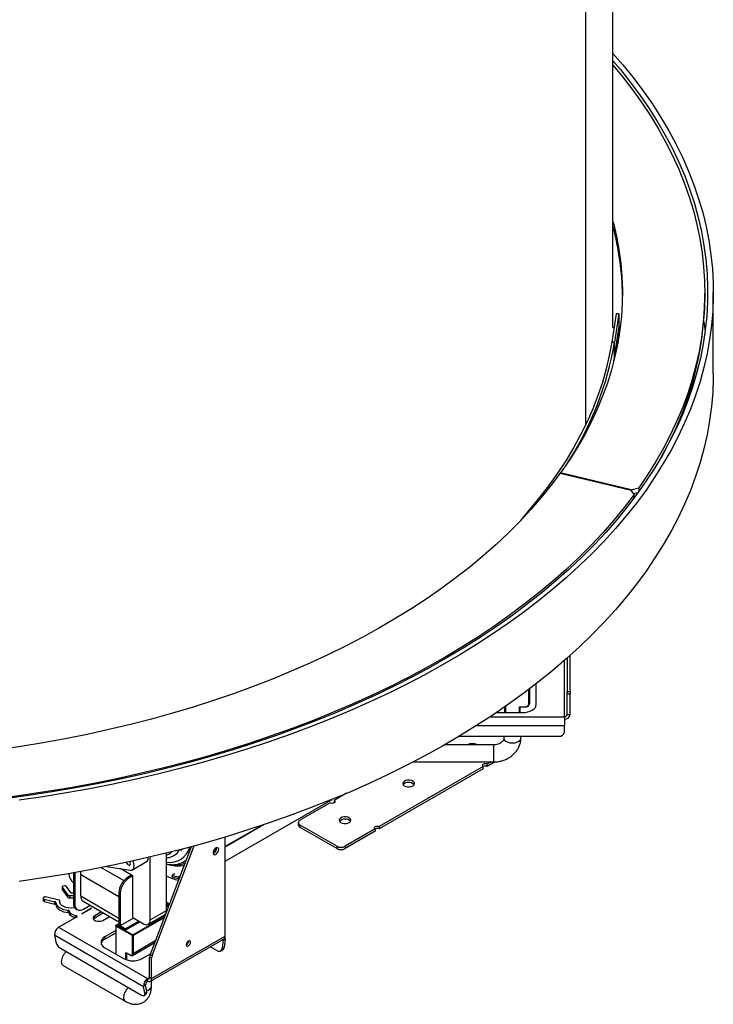
# Model space of a CAD drawing. Units: millimetres. Extents: x 313 to 5747, y 135 to 4145.
# Drawn here: x 4618 to 4984, y 469 to 989 of the extents above; entities that cross this region are included whole.
import ezdxf

# ---------------------------------------------------------------- set-up
doc = ezdxf.new("R2010")
doc.units = ezdxf.units.MM
doc.header["$LTSCALE"] = 20

msp = doc.modelspace()

# ---------------------------------------------------------------- linework, layer by layer
at = {"color": 7, "linetype": 'Continuous', "lineweight": 25}
for p, q in [((4931.37, 826.47), (4931.37, 1282.94)), ((4916.89, 1242.25), (4916.89, 774.97)), ((4979.87, 842.31), (4979.87, 844.76)), ((4984.37, 802.22), (4984.37, 845.09)), ((4933, 833.8), (4930.69, 818.84)), ((4934.49, 833.72), (4932.18, 818.76)), ((4934.49, 833.72), (4933, 833.8)), ((4934.67, 833.24), (4934.49, 833.72)), ((4934.67, 827.11), (4934.67, 833.24)), ((4979.35, 829.52), (4980.05, 824.67)), ((4931.26, 826.47), (4931.86, 826.44)), ((4932.21, 811.05), (4934.65, 826.86)), ((4934.67, 827.11), (4932.23, 811.3)), ((4934.65, 826.86), (4934.67, 827.11)), ((4932.18, 818.76), (4930.69, 818.84)), ((4932.18, 811), (4932.18, 818.76)), ((4933.01, 813.82), (4932.64, 813.83)), ((4931.81, 808.7), (4932.18, 811)), ((4932.23, 811.3), (4932.18, 811)), ((4971.83, 792.15), (4971.83, 790.41)), ((4970.27, 786.16), (4969.63, 785.79)), ((4970.19, 787.34), (4970.86, 787.72)), ((4903.49, 749.57), (4940.9, 740.6)), ((4941.05, 740.82), (4903.64, 749.77)), ((4903.64, 749.53), (4903.64, 749.77)), ((4942.51, 738.34), (4940.9, 740.6)), ((4941.05, 740.82), (4944.96, 741.75)), ((4941.05, 740.38), (4941.05, 740.82)), ((4944.52, 739.2), (4942.28, 738.66)), ((4944.96, 741.75), (4944.96, 739.8)), ((4892.17, 736.37), (4882.53, 724.49)), ((4942.51, 736.47), (4942.51, 738.34)), ((4907.22, 651.9), (4907.22, 634.21)), ((4908.72, 634.21), (4908.72, 653.24)), ((4886.92, 627.55), (4886.92, 635.24)), ((4887.22, 635.47), (4887.22, 627.72)), ((4890.72, 627.12), (4890.72, 638.17)), ((4907.22, 632.78), (4907.22, 634.21)), ((4907.22, 634.21), (4908.72, 634.21)), ((4907.22, 621.99), (4907.22, 632.78)), ((4908.72, 632.78), (4907.22, 632.78)), ((4908.72, 634.21), (4908.72, 632.78)), ((4908.72, 621.99), (4908.72, 632.78)), ((4874.22, 623.08), (4874.22, 626.01)), ((4874.52, 626.22), (4874.52, 623.08)), ((4881.92, 626.16), (4885.22, 626.16)), ((4881.92, 623.08), (4881.92, 626.16)), ((4882.16, 626.03), (4885.22, 626.03)), ((4882.22, 626.03), (4882.22, 623.08)), ((4869.94, 623.08), (4883.72, 623.08)), ((4905.72, 620.77), (4905.72, 616.19)), ((4907.22, 621.99), (4908.72, 621.99)), ((4905.72, 612.72), (4905.72, 616.19)), ((4850.34, 610.61), (4902.72, 610.61)), ((4873.72, 610.61), (4873.72, 609.6)), ((4882.72, 609.6), (4882.72, 610.61)), ((4868.22, 605.93), (4842.33, 605.93)), ((4862.8, 594.5), (4807.86, 562.79)), ((4862.8, 593.28), (4807.86, 561.56)), ((4825.78, 596.93), (4868.22, 596.93)), ((4862.8, 593.28), (4862.8, 594.5)), ((4869.18, 596.97), (4864.92, 594.5)), ((4867, 596.93), (4864.92, 595.73)), ((4864.92, 594.5), (4864.92, 595.73)), ((4790.64, 580.38), (4784.01, 576.55)), ((4726.53, 544.58), (4783.02, 577.19)), ((4781.89, 575.33), (4765.98, 566.14)), ((4784.01, 576.55), (4784.01, 575.33)), ((4765.1, 564.92), (4765.1, 563.69)), ((4765.98, 563.69), (4785.58, 552.38)), ((4765.98, 563.69), (4765.98, 562.47)), ((4765.98, 562.47), (4785.58, 551.15)), ((4807.86, 562.79), (4807.86, 561.56)), ((4726.53, 504.89), (4726.53, 557.29)), ((4805.74, 561.56), (4789.83, 552.38)), ((4805.74, 560.34), (4789.83, 551.15)), ((4805.74, 561.56), (4805.74, 560.34)), ((4708.57, 552.18), (4686.85, 495.2)), ((4687.91, 494.59), (4710.02, 552.57)), ((4785.58, 551.15), (4785.58, 552.38)), ((4789.83, 552.38), (4789.83, 551.15)), ((4686.93, 513.46), (4686.93, 546.72)), ((4695.41, 518.36), (4695.41, 548.77)), ((4699.32, 547.52), (4700.87, 548.42)), ((4699.63, 547.71), (4699.32, 547.52)), ((4663.83, 541.68), (4676.36, 539.8)), ((4677.51, 539.98), (4684.93, 544.27)), ((4697.45, 542.71), (4698.34, 542.67)), ((4698.34, 542.67), (4700.52, 542.62)), ((4646.27, 538.36), (4646.27, 522.24)), ((4646.98, 538.48), (4646.98, 521.83)), ((4650.16, 526.12), (4650.16, 537.55)), ((4677.03, 537.14), (4671.05, 540.59)), ((4677.03, 537.14), (4674.91, 535.92)), ((4677.73, 536.73), (4675.61, 535.51)), ((4677.73, 536.73), (4677.03, 537.14)), ((4677.73, 514.69), (4677.73, 536.73)), ((4699.92, 537.84), (4698.51, 537.02)), ((4698.67, 536.14), (4698.51, 537.02)), ((4701.8, 536.22), (4702.68, 536.73)), ((4702.03, 535.32), (4701.8, 536.22)), ((4640.38, 530.89), (4640.38, 529.66)), ((4641.55, 531.44), (4640.81, 531.26)), ((4644.89, 527.89), (4642.47, 531.22)), ((4674.91, 535.92), (4675.61, 535.51)), ((4702.03, 535.32), (4702.17, 535.4)), ((4638.76, 523.91), (4631.62, 525.64)), ((4640.44, 530.73), (4643.44, 526.61)), ((4640.44, 530.73), (4640.44, 529.51)), ((4640.44, 529.51), (4643.44, 525.39)), ((4643.44, 525.39), (4643.44, 526.61)), ((4644.17, 526.37), (4644.17, 525.14)), ((4646.27, 527.59), (4645.48, 527.65)), ((4671.02, 527.55), (4670.31, 527.96)), ((4670.31, 527.96), (4670.31, 510.4)), ((4671.02, 527.55), (4671.02, 510.4)), ((4630.34, 524.84), (4630.34, 523.62)), ((4630.7, 525.42), (4630.39, 525)), ((4630.77, 524.47), (4636.53, 523.07)), ((4630.77, 524.47), (4630.77, 523.24)), ((4630.77, 523.24), (4636.53, 521.85)), ((4636.53, 521.85), (4636.53, 523.07)), ((4636.96, 522.73), (4636.96, 521.5)), ((4639.19, 522.63), (4639.19, 523.54)), ((4646.27, 522.24), (4646.98, 521.83)), ((4651.4, 523.37), (4670.31, 512.45)), ((4651.57, 519.18), (4655.12, 521.22)), ((4696.97, 521.74), (4695.41, 522.64)), ((4696.73, 521.13), (4695.41, 521.89)), ((4695.77, 521.42), (4695.41, 521.63)), ((4695.77, 521.42), (4695.41, 521.22)), ((4696.12, 520.81), (4695.41, 520.4)), ((4695.77, 520.61), (4695.77, 521.42)), ((4695.77, 521.01), (4696.12, 520.81)), ((4643.58, 517.32), (4643.58, 518.54)), ((4644.15, 518.23), (4644.49, 517.27)), ((4644.15, 518.23), (4644.15, 517)), ((4644.15, 517), (4644.49, 516.05)), ((4644.49, 516.05), (4644.49, 517.27)), ((4644.68, 517.07), (4647.27, 515.57)), ((4644.68, 517.07), (4644.68, 515.84)), ((4644.68, 515.84), (4647.01, 514.5)), ((4647.27, 515.57), (4647.27, 514.65)), ((4647.62, 519.26), (4648.32, 518.85)), ((4650.9, 516.91), (4655.56, 519.6)), ((4650.9, 516.91), (4650.9, 516.76)), ((4651.04, 516.83), (4655.71, 519.52)), ((4655.56, 519.44), (4655.56, 519.6)), ((4661.13, 517.75), (4657.55, 515.69)), ((4662.19, 517.14), (4657.55, 514.46)), ((4657.55, 514.46), (4657.55, 515.69)), ((4661.79, 513.24), (4665.37, 515.3)), ((4685.89, 511.17), (4694.38, 516.07)), ((4686.93, 513.46), (4695.41, 518.36)), ((4638.49, 509.58), (4647.8, 514.96)), ((4668.75, 510.24), (4668.75, 510.48)), ((4677.52, 505.18), (4668.75, 510.24)), ((4668.75, 510.24), (4668.75, 495.38)), ((4670.02, 511.31), (4668.82, 510.62)), ((4670.17, 511.3), (4668.97, 510.61)), ((4668.97, 510.61), (4677.73, 505.54)), ((4669.96, 510.61), (4670.31, 510.81)), ((4674.2, 508.16), (4669.96, 510.61)), ((4670.31, 511.22), (4670.17, 511.3)), ((4678.09, 514.48), (4671.02, 510.4)), ((4673.85, 508.77), (4671.02, 510.4)), ((4680.92, 512.85), (4673.85, 508.77)), ((4681.62, 512.44), (4674.2, 508.16)), ((4677.73, 514.69), (4683.39, 511.42)), ((4636.4, 505.5), (4683.42, 478.36)), ((4636.4, 505.5), (4637.01, 501.89)), ((4638.49, 509.58), (4685.51, 482.44)), ((4668.75, 507.87), (4662.89, 504.48)), ((4662.89, 503.26), (4668.75, 506.64)), ((4673.85, 508.77), (4673.85, 508.36)), ((4677.52, 495.62), (4677.52, 505.18)), ((4677.95, 505.18), (4677.95, 495.62)), ((4687.63, 482.44), (4726.53, 504.89)), ((4662.89, 504.48), (4662.89, 503.26)), ((4677.53, 494.71), (4689.24, 501.46)), ((4687.01, 481.06), (4725.9, 503.51)), ((4725.45, 502.83), (4724.84, 498.52)), ((4725.45, 502.83), (4726.49, 503.22)), ((4726.49, 503.22), (4725.89, 498.91)), ((4639.5, 498.47), (4682.28, 473.77)), ((4662.89, 498.77), (4672.79, 493.05)), ((4673.99, 496.28), (4676.32, 494.93)), ((4673.99, 492.49), (4673.99, 496.28)), ((4674.2, 496.05), (4676.38, 494.79)), ((4674.2, 496.05), (4674.2, 492.42)), ((4674.41, 495.93), (4674.41, 492.35)), ((4677.95, 498.07), (4677.52, 497.83)), ((4682.68, 493.05), (4686.97, 495.53)), ((4686.85, 495.2), (4687.91, 494.59)), ((4722.35, 497.12), (4718.59, 499.29)), ((4723.77, 496.93), (4724.82, 497.32)), ((4724.84, 498.52), (4725.89, 498.91)), ((4640.84, 489.43), (4673.72, 470.45)), ((4686.57, 483.05), (4686.57, 493.84)), ((4687.63, 493.23), (4686.57, 493.84)), ((4687.63, 482.44), (4687.63, 493.23)), ((4684.47, 479.17), (4683.42, 478.36)), ((4685.07, 475.56), (4684.47, 479.17)), ((4685.51, 481.21), (4685.51, 482.44)), ((4686.57, 483.05), (4687.63, 482.44)), ((4687.54, 478.43), (4687.54, 481.37)), ((4684.03, 474.74), (4683.42, 478.36)), ((4683.75, 473.61), (4684.8, 474.42)), ((4684.03, 474.74), (4685.07, 475.56))]:
    msp.add_line(p, q, dxfattribs=at)
at = {"color": 8, "linetype": 'Continuous', "lineweight": 25}
for p, q in [((4933.01, 813.79), (4932.63, 813.8)), ((4932.08, 809.8), (4931.99, 809.8)), ((4932.01, 809.9), (4932.1, 809.9)), ((4893.02, 736.14), (4892.17, 736.37)), ((4905.72, 620.77), (4905.72, 650.57)), ((4885.22, 626.16), (4885.22, 626.03)), ((4866.49, 620.77), (4905.72, 620.77)), ((4859.41, 616.19), (4905.72, 616.19)), ((4868.22, 605.93), (4868.22, 598.83)), ((4868.22, 598.83), (4868.22, 596.93)), ((4747.13, 563.84), (4726.53, 551.94)), ((4745.88, 563.42), (4726.53, 552.24)), ((4650.16, 537.55), (4670.31, 525.91)), ((4660.97, 541.11), (4672.89, 534.22)), ((4650.16, 526.12), (4670.31, 514.48)), ((4639.18, 522.66), (4639.18, 523.48)), ((4696.7, 521.05), (4695.41, 521.79)), ((4677.73, 505.54), (4694.48, 515.21)), ((4668.75, 510.48), (4668.96, 510.6)), ((4694.24, 514.58), (4677.95, 505.18)), ((4689.57, 502.33), (4677.95, 495.62)), ((4725.08, 503.04), (4725.45, 502.83)), ((4685.51, 482.44), (4686.57, 483.05))]:
    msp.add_line(p, q, dxfattribs=at)
at = {"color": 7, "linetype": 'Continuous', "lineweight": 25, "flags": 128}
for points in [[(4931.37, 971.38), (4936.5, 965.44), (4941.99, 958.68), (4947.16, 951.83), (4952, 944.9), (4956.52, 937.9), (4960.71, 930.83), (4964.56, 923.69), (4968.08, 916.5), (4971.26, 909.26), (4974.1, 901.97), (4976.6, 894.64), (4978.75, 887.27), (4980.55, 879.87), (4982.01, 872.45), (4983.12, 865), (4983.88, 857.54), (4984.29, 850.08), (4984.35, 842.6), (4984.06, 835.13), (4983.41, 827.67), (4982.42, 820.22), (4981.08, 812.79), (4979.39, 805.38), (4977.36, 798), (4974.98, 790.66), (4972.25, 783.36), (4969.19, 776.1), (4965.78, 768.89), (4962.04, 761.73), (4957.96, 754.64), (4953.55, 747.62), (4948.82, 740.66), (4943.76, 733.79), (4938.38, 726.99), (4932.68, 720.28), (4926.67, 713.66), (4920.35, 707.14), (4913.73, 700.72), (4906.81, 694.41), (4899.6, 688.21), (4892.1, 682.12), (4884.31, 676.15), (4876.25, 670.3), (4867.92, 664.58), (4859.32, 659), (4850.46, 653.55), (4841.35, 648.24), (4832, 643.08), (4822.41, 638.06), (4812.58, 633.2), (4802.53, 628.49), (4792.26, 623.94), (4781.79, 619.56), (4771.11, 615.33), (4760.24, 611.28), (4749.18, 607.4), (4737.94, 603.69), (4726.53, 600.16), (4714.97, 596.81), (4703.25, 593.64), (4691.38, 590.65), (4679.38, 587.85), (4667.25, 585.24), (4655.01, 582.82), (4642.65, 580.6), (4630.2, 578.56), (4617.65, 576.73)], [(4931.37, 967.55), (4935.32, 962.86), (4940.71, 956.09), (4945.78, 949.23), (4950.52, 942.29), (4954.94, 935.28), (4959.02, 928.21), (4962.77, 921.07), (4966.18, 913.88), (4969.25, 906.64), (4971.98, 899.35), (4974.36, 892.02), (4976.4, 884.65), (4978.09, 877.26), (4979.43, 869.84), (4980.42, 862.41), (4981.06, 854.96), (4981.35, 847.51), (4981.29, 840.05), (4980.87, 832.6), (4980.11, 825.15), (4979, 817.72), (4977.53, 810.31), (4975.72, 802.93), (4973.56, 795.58), (4971.06, 788.26), (4968.21, 780.99), (4965.02, 773.76), (4961.49, 766.59), (4957.62, 759.47), (4953.42, 752.42), (4948.89, 745.44), (4944.04, 738.53), (4938.85, 731.7), (4933.35, 724.95), (4927.54, 718.29), (4921.41, 711.73), (4914.97, 705.26), (4908.24, 698.9), (4901.2, 692.65), (4893.88, 686.5), (4886.26, 680.48), (4878.37, 674.58), (4870.2, 668.8), (4861.76, 663.15), (4853.06, 657.64), (4844.1, 652.27), (4834.9, 647.04), (4825.44, 641.96), (4815.76, 637.02), (4805.84, 632.24), (4795.71, 627.62), (4785.36, 623.16), (4774.8, 618.86), (4764.05, 614.73), (4753.1, 610.77), (4741.97, 606.98), (4730.67, 603.37), (4719.2, 599.94), (4707.57, 596.69), (4695.8, 593.63), (4683.89, 590.75), (4671.84, 588.05), (4659.67, 585.55), (4647.39, 583.24), (4635, 581.12), (4622.52, 579.2), (4609.95, 577.48)], [(4931.37, 965.27), (4936.12, 959.52), (4941.39, 952.7), (4946.34, 945.8), (4950.95, 938.82), (4955.24, 931.77), (4959.19, 924.66), (4962.8, 917.49), (4966.07, 910.27), (4969, 902.99), (4971.58, 895.68), (4973.82, 888.32), (4975.7, 880.93), (4977.24, 873.52), (4978.43, 866.08), (4979.26, 858.63), (4979.74, 851.17), (4979.86, 843.7), (4979.64, 836.23), (4979.06, 828.77), (4978.12, 821.32), (4976.84, 813.89), (4975.2, 806.48), (4973.22, 799.1), (4970.88, 791.76), (4968.2, 784.45), (4965.17, 777.19), (4961.8, 769.98), (4958.1, 762.83), (4954.05, 755.74), (4949.67, 748.71), (4944.96, 741.75)], [(4931.37, 882.51), (4931.56, 881.77), (4933.22, 874.75), (4934.53, 867.7), (4935.49, 860.64), (4936.1, 853.56), (4936.36, 846.48), (4936.27, 839.39), (4935.83, 832.31), (4935.04, 825.24), (4933.9, 818.19), (4932.41, 811.15), (4930.57, 804.15), (4928.39, 797.18), (4925.87, 790.24), (4923, 783.35), (4919.8, 776.51), (4916.25, 769.73), (4912.38, 763.01), (4908.17, 756.35), (4903.64, 749.77)], [(4930.69, 818.84), (4929.41, 811.72), (4927.77, 804.63), (4925.78, 797.57), (4923.43, 790.55), (4920.73, 783.57), (4917.68, 776.63), (4914.28, 769.75), (4910.53, 762.94), (4906.44, 756.18), (4902.02, 749.5), (4897.26, 742.9), (4892.17, 736.37)], [(4932.15, 810.8), (4932.18, 810.91), (4932.23, 811.3)], [(4984.37, 802.22), (4984.35, 799.74), (4984.06, 792.27), (4983.41, 784.8), (4982.42, 777.35), (4981.08, 769.92), (4979.39, 762.51), (4977.36, 755.14), (4974.98, 747.79), (4972.25, 740.49), (4969.19, 733.23), (4965.78, 726.02), (4962.04, 718.87), (4957.96, 711.77), (4953.55, 704.75), (4948.82, 697.8), (4943.76, 690.92), (4938.38, 684.12), (4932.68, 677.41), (4926.67, 670.8), (4920.35, 664.28), (4913.73, 657.85), (4906.81, 651.54), (4899.6, 645.34), (4892.1, 639.25), (4884.31, 633.28), (4876.25, 627.43), (4867.92, 621.72), (4859.32, 616.13), (4850.46, 610.68), (4841.35, 605.38), (4832, 600.21), (4822.41, 595.2), (4812.58, 590.33), (4802.53, 585.62), (4792.26, 581.07), (4781.79, 576.69), (4771.11, 572.46), (4760.24, 568.41), (4749.18, 564.53), (4737.94, 560.82), (4726.53, 557.29), (4714.97, 553.94), (4703.25, 550.77), (4691.38, 547.78), (4679.38, 544.99), (4667.25, 542.38), (4655.01, 539.96), (4642.65, 537.73), (4630.2, 535.7), (4617.65, 533.86)], [(4903.49, 749.57), (4898.62, 743.06), (4893.44, 736.64), (4887.93, 730.31), (4882.12, 724.07), (4876, 717.93), (4869.58, 711.89), (4862.86, 705.96), (4855.85, 700.14), (4848.56, 694.44), (4840.99, 688.86), (4833.15, 683.41), (4825.04, 678.1), (4816.67, 672.91), (4808.05, 667.87), (4799.18, 662.97), (4790.07, 658.22), (4780.73, 653.62), (4771.17, 649.18), (4761.39, 644.9), (4751.41, 640.78), (4741.23, 636.82), (4730.85, 633.04), (4720.29, 629.43), (4709.56, 625.99), (4698.66, 622.73), (4687.6, 619.65), (4676.4, 616.76), (4665.06, 614.05), (4653.59, 611.53), (4642, 609.2), (4630.3, 607.06), (4618.5, 605.12), (4606.6, 603.37)], [(4942.51, 738.34), (4937.31, 731.51), (4931.79, 724.75), (4925.95, 718.09), (4919.8, 711.52), (4913.34, 705.05), (4906.58, 698.68), (4899.52, 692.42), (4892.16, 686.28), (4884.52, 680.26), (4876.59, 674.35), (4868.39, 668.58), (4859.92, 662.94), (4851.18, 657.43), (4842.19, 652.06), (4832.95, 646.84), (4823.46, 641.76), (4813.74, 636.84), (4803.78, 632.07), (4793.61, 627.46), (4783.22, 623.01), (4772.62, 618.72), (4761.82, 614.61), (4750.84, 610.67), (4739.67, 606.9), (4728.33, 603.31), (4716.82, 599.9), (4705.15, 596.67), (4693.34, 593.63), (4681.38, 590.77), (4669.3, 588.11), (4657.09, 585.63), (4644.78, 583.35), (4632.35, 581.27), (4619.84, 579.38), (4607.24, 577.69)], [(4883.72, 623.08), (4885.08, 623.15), (4886.4, 623.38), (4887.61, 623.76), (4888.67, 624.26), (4889.54, 624.87), (4890.18, 625.57), (4890.58, 626.33), (4890.72, 627.12)], [(4886.92, 627.55), (4886.98, 627.55), (4887.03, 627.56), (4887.08, 627.58), (4887.13, 627.6), (4887.17, 627.62), (4887.19, 627.65), (4887.21, 627.69), (4887.22, 627.72)], [(4864.92, 595.73), (4864.43, 595.92), (4863.86, 595.98), (4863.28, 595.92), (4862.8, 595.73), (4862.47, 595.45), (4862.36, 595.12), (4862.47, 594.79), (4862.8, 594.5)], [(4820.31, 585.53), (4820.49, 584.92), (4821.03, 584.38), (4821.86, 583.98), (4822.87, 583.77), (4823.94, 583.77), (4824.96, 583.98), (4825.78, 584.38), (4826.32, 584.92), (4826.51, 585.53), (4826.32, 586.14), (4825.78, 586.68), (4824.96, 587.08), (4823.94, 587.29), (4822.87, 587.29), (4821.86, 587.08), (4821.03, 586.68), (4820.49, 586.14), (4820.31, 585.53)], [(4784.01, 576.55), (4784.34, 576.27), (4784.45, 575.94), (4784.34, 575.61), (4784.01, 575.33), (4783.53, 575.14), (4782.95, 575.07), (4782.38, 575.14), (4781.89, 575.33)], [(4786.72, 566.14), (4786.9, 565.53), (4787.44, 564.99), (4788.27, 564.59), (4789.28, 564.38), (4790.36, 564.38), (4791.37, 564.59), (4792.19, 564.99), (4792.73, 565.53), (4792.92, 566.14), (4792.73, 566.75), (4792.19, 567.29), (4791.37, 567.69), (4790.36, 567.9), (4789.28, 567.9), (4788.27, 567.69), (4787.44, 567.29), (4786.9, 566.75), (4786.72, 566.14)], [(4805.74, 561.56), (4805.41, 561.85), (4805.3, 562.18), (4805.41, 562.51), (4805.74, 562.79), (4806.22, 562.98), (4806.8, 563.04), (4807.37, 562.98), (4807.86, 562.79)], [(4723.06, 550.66), (4722.95, 551.25), (4722.63, 551.62), (4722.14, 551.71), (4721.58, 551.51), (4721.01, 551.05), (4720.53, 550.41), (4720.2, 549.66), (4720.09, 548.94), (4720.2, 548.35), (4720.53, 547.98), (4721.01, 547.89), (4721.58, 548.08), (4722.14, 548.54), (4722.63, 549.19), (4722.95, 549.93), (4723.06, 550.66)], [(4703.61, 550.87), (4703.48, 550.7), (4702.93, 550.05)], [(4674.26, 543.86), (4674.46, 543.42), (4674.83, 542.92), (4675.26, 542.57), (4675.69, 542.42), (4676.06, 542.49), (4676.31, 542.78), (4676.39, 543.23), (4676.31, 543.78), (4676.11, 544.26)], [(4676.36, 539.8), (4677.21, 539.85), (4677.87, 540.27), (4678.3, 541.03), (4678.44, 542.04), (4678.3, 543.23), (4677.87, 544.47), (4677.8, 544.63)], [(4650.16, 537.55), (4650.24, 538.55), (4650.34, 539.09)], [(4640.81, 531.26), (4640.69, 531.22), (4640.59, 531.17), (4640.5, 531.11), (4640.43, 531.04), (4640.4, 530.96), (4640.38, 530.89), (4640.4, 530.81), (4640.44, 530.73)], [(4644.17, 526.37), (4645.59, 526.37), (4646.27, 526.29)], [(4630.39, 525), (4630.35, 524.92), (4630.34, 524.84), (4630.35, 524.77), (4630.39, 524.69), (4630.45, 524.62), (4630.54, 524.56), (4630.65, 524.51), (4630.77, 524.47)], [(4636.96, 522.73), (4637.17, 521.97), (4637.59, 521.25), (4638.21, 520.58), (4639.02, 519.98), (4639.99, 519.46), (4641.09, 519.04), (4642.3, 518.73), (4643.58, 518.54)], [(4636.96, 521.5), (4637.17, 520.75), (4637.59, 520.03), (4638.21, 519.35), (4639.02, 518.75), (4639.99, 518.23), (4641.09, 517.81), (4642.3, 517.51), (4643.58, 517.32)], [(4639.18, 523.48), (4639.19, 523.55), (4639.17, 523.62), (4639.14, 523.68), (4639.09, 523.74), (4639.03, 523.79), (4638.95, 523.84), (4638.86, 523.88), (4638.76, 523.91)], [(4646.87, 519.96), (4646.53, 519.89), (4645.12, 519.76), (4643.7, 519.82), (4642.36, 520.09), (4641.17, 520.54), (4640.21, 521.14), (4639.53, 521.87), (4639.18, 522.66), (4639.18, 523.48)], [(4644.17, 525.14), (4645.59, 525.14), (4646.27, 525.07)], [(4647.8, 514.96), (4648.05, 515.01), (4648.24, 515.12), (4648.33, 515.26), (4648.32, 515.41), (4648.2, 515.54), (4648, 515.64), (4647.75, 515.68), (4647.49, 515.65), (4647.27, 515.57)], [(4657.55, 515.69), (4656.95, 515.19), (4656.68, 514.61), (4656.77, 514.01), (4657.21, 513.47), (4657.95, 513.04), (4658.89, 512.79), (4659.93, 512.74), (4660.94, 512.89), (4661.79, 513.24)], [(4695.26, 517.27), (4695.34, 517.6), (4695.41, 518.36)], [(4657.55, 514.46), (4656.95, 513.97), (4656.87, 513.85)], [(4708.21, 501.66), (4708.12, 502.12), (4707.88, 502.4), (4707.51, 502.47), (4707.08, 502.32), (4706.65, 501.97), (4706.28, 501.47), (4706.03, 500.91), (4705.95, 500.36), (4706.03, 499.91), (4706.28, 499.63), (4706.65, 499.55), (4707.08, 499.71), (4707.51, 500.05), (4707.88, 500.55), (4708.12, 501.12), (4708.21, 501.66)], [(4725.45, 502.83), (4725.46, 503.1), (4725.45, 503.25)], [(4682.28, 473.77), (4682.68, 473.57), (4683.06, 473.47), (4683.39, 473.46), (4683.67, 473.55), (4683.88, 473.73), (4684.01, 474), (4684.06, 474.34), (4684.03, 474.74)]]:
    msp.add_lwpolyline(points, dxfattribs=at)
at = {"color": 8, "linetype": 'Continuous', "lineweight": 25, "flags": 128}
for points in [[(4873.72, 609.6), (4873.76, 609.23), (4874.12, 608.52), (4874.82, 607.89), (4875.78, 607.41), (4876.95, 607.1), (4878.22, 607)], [(4878.22, 607), (4879.49, 607.1), (4880.65, 607.41), (4881.62, 607.89), (4882.31, 608.52), (4882.67, 609.23), (4882.72, 609.6)], [(4684.98, 476.09), (4685.73, 476.35), (4686.64, 476.88), (4687.25, 477.52), (4687.53, 478.25), (4687.54, 478.43)]]:
    msp.add_lwpolyline(points, dxfattribs=at)
at = {"color": 7, "linetype": 'Continuous', "lineweight": 25}
for centre, radius, start, end in [((4790.18, 842.14), 146.19, 0.5454, 15.0303), ((4808.2, 844.01), 171.67, 330.0509, 359.4333), ((4768.84, 845.81), 165.56, 326.9657, 350.598), ((4885.38, 627.92), 1.84, 264.8174, 353.6487), ((4885.36, 627.72), 1.57, 264.8174, 353.6487), ((4905.97, 622.3), 2.77, 264.8174, 353.6487), ((4905.84, 622.14), 1.38, 264.8174, 353.6487), ((4903.1, 613.26), 2.68, 261.8712, 348.4115), ((4856.99, 602.42), 4.34, 53.9344, 126.0656), ((4863.86, 592.46), 2.31, 62.6097, 117.3903), ((4823.41, 582.2), 3.98, 42.9658, 137.0342), ((4766.61, 563.84), 1.51, 185.6948, 245.6253), ((4766.45, 564.92), 1.31, 110.7834, 249.2166), ((4789.82, 562.81), 3.98, 42.9658, 137.0342), ((4806.8, 559.52), 2.31, 62.6097, 117.3903), ((4719.14, 551.2), 2.85, 290.5213, 9.4841), ((4787.7, 556.47), 4.61, 242.6097, 297.3903), ((4683.6, 546.13), 2.29, 305.6547, 8.5584), ((4717.61, 552.09), 3.99, 308.501, 351.5043), ((4787.7, 555.25), 4.61, 242.6097, 297.3903), ((4700.88, 555.15), 12.53, 268.3535, 290.2688), ((4651.77, 538.86), 8.01, 186.6955, 226.645), ((4710.15, 565.61), 32.36, 242.8973, 254.9967), ((4706.04, 560.78), 24.92, 252.4076, 260.1946), ((4706.38, 560.45), 25.51, 252.4076, 260.1946), ((4641.82, 530.55), 0.932, 46.4084, 107.0837), ((4680.29, 527.5), 9.99, 122.6055, 177.3945), ((4681, 527.09), 9.99, 122.6055, 177.3945), ((4631.35, 524.75), 0.932, 72.9163, 133.5916), ((4640.64, 529.67), 0.258, 180.5361, 217.9768), ((4644.05, 527.21), 0.857, 224.7944, 278.3049), ((4645.46, 528.43), 0.785, 223.2889, 271.5808), ((4653.1, 525.79), 2.96, 173.7012, 234.9867), ((4630.8, 523.72), 0.477, 192.5191, 265.5028), ((4636.48, 522.57), 0.503, 18.369, 84.1729), ((4636.48, 521.34), 0.503, 18.369, 84.1729), ((4644.05, 525.99), 0.857, 224.7944, 278.3049), ((4649.45, 521.89), 3.2, 173.7012, 234.9867), ((4649.78, 521.38), 2.84, 170.786, 309.2033), ((4643.59, 517.9), 0.649, 30.7245, 91.1135), ((4643.59, 516.67), 0.649, 30.7245, 91.1135), ((4644.87, 517.43), 0.409, 203.0152, 242.9868), ((4644.87, 516.21), 0.409, 203.0152, 242.9868), ((4651.09, 516.53), 0.423, 117.4671, 153.6904), ((4650.6, 517.63), 0.919, 277.3419, 298.8317), ((4656.01, 518.8), 0.919, 97.3419, 118.8317), ((4655.51, 519.9), 0.423, 297.4671, 333.6904), ((4693.45, 517.65), 1.84, 300.4854, 336.9808), ((4668.88, 510.5), 0.131, 50.7967, 189.214), ((4669.22, 510.22), 0.461, 122.6055, 177.3945), ((4670.08, 511.18), 0.151, 54.3824, 114.3071), ((4684.77, 513.11), 2.18, 230.7967, 9.214), ((4640.84, 505.8), 4.45, 121.8981, 183.8855), ((4677.98, 505.16), 0.461, 122.6055, 177.3945), ((4677.49, 505.16), 0.461, 2.6055, 57.3945), ((4725.06, 504.73), 1.48, 305.0133, 6.2988), ((4642.37, 503.18), 5.52, 193.4709, 238.5671), ((4663.97, 501.62), 3.06, 110.7834, 249.2166), ((4664.52, 499.84), 3.79, 115.5297, 161.9539), ((4704.85, 502.3), 2.3, 298.6713, 1.3341), ((4724.06, 503.64), 2.47, 350.1302, 14.815), ((4646.87, 491.17), 6.96, 127.7831, 177.359), ((4676.79, 495.5), 0.742, 230.7967, 9.214), ((4677.73, 496.03), 0.461, 242.6097, 297.3903), ((4690.46, 493.76), 3.89, 158.3323, 178.9233), ((4691.52, 493.15), 3.89, 158.3323, 178.9233), ((4723.22, 498.49), 1.62, 237.6972, 1.0182), ((4724.06, 498.99), 1.83, 294.3934, 357.5211), ((4642.12, 491.25), 2.22, 173.7999, 234.8879), ((4677.73, 502.6), 10.76, 242.6097, 297.3903), ((4687.87, 478.66), 4.45, 121.8981, 183.8855), ((4686.69, 479.32), 2.23, 121.8981, 183.8855), ((4685.93, 482.94), 0.655, 230.7967, 9.214), ((4686.34, 482.23), 1.31, 230.7967, 9.214), ((4683.99, 475.22), 1.14, 315.3489, 17.5332)]:
    msp.add_arc(centre, radius, start, end, dxfattribs=at)
at = {"color": 8, "linetype": 'Continuous', "lineweight": 25}
for centre, radius, start, end in [((4697.09, 555.04), 11.2, 261.3958, 344.2196), ((4692.82, 555.5), 8.16, 288.488, 312.8115), ((4694.53, 555.64), 9.43, 302.7569, 327.4939), ((4701.33, 557.41), 15.38, 254.167, 283.2955), ((4698.8, 553.94), 11.28, 267.6605, 308.9828), ((4676.46, 494.91), 0.143, 172.5654, 237.7524), ((4677.03, 495.49), 0.926, 295.9217, 8.013), ((4679.74, 472.19), 6.96, 127.7831, 177.359), ((4675, 472.27), 2.22, 173.7982, 234.9063)]:
    msp.add_arc(centre, radius, start, end, dxfattribs=at)
at = {"color": 7, "linetype": 'Continuous', "lineweight": 25}
for centre, major_axis, ratio, start_param, end_param in [((4881.92, 626.33), (-0.286, 0.286), 0.317795, 1.878498, 2.833891), ((4674.2, 496.4), (-0.212, 0.367), 0.577335, 1.570756, 2.356235)]:
    msp.add_ellipse(centre, major_axis=major_axis, ratio=ratio, start_param=start_param, end_param=end_param, dxfattribs=at)
for points, knots in [([(4873.72, 609.6), (4873.71, 609.51), (4873.7, 609.21), (4873.57, 608.71), (4873.19, 608.03), (4872.57, 607.37), (4871.71, 606.76), (4870.62, 606.28), (4869.43, 605.98), (4868.61, 605.95), (4868.22, 605.93)], [0, 0, 0, 0, 0.059998, 0.217305, 0.354683, 0.483084, 0.61911, 0.750983, 0.881371, 1, 1, 1, 1]), ([(4868.22, 596.93), (4868.64, 596.94), (4869.79, 596.97), (4871.65, 597.24), (4873.73, 597.82), (4875.7, 598.68), (4877.5, 599.78), (4879.1, 601.12), (4880.44, 602.67), (4881.5, 604.37), (4882.24, 606.18), (4882.65, 607.94), (4882.7, 609.09), (4882.72, 609.6)], [0, 0, 0, 0, 0.057141, 0.154518, 0.2522, 0.350043, 0.447871, 0.545399, 0.642256, 0.738075, 0.832614, 0.925847, 1, 1, 1, 1]), ([(4695.41, 546.25), (4695.64, 546.27), (4696.5, 546.34), (4697.87, 546.81), (4699.07, 547.3), (4699.61, 547.71), (4699.67, 547.75)], [0, 0, 0, 0, 0.145404, 0.551932, 0.951244, 1, 1, 1, 1]), ([(4695.41, 543.02), (4695.72, 542.95), (4696.38, 542.79), (4697.02, 542.77), (4697.37, 542.75)], [0, 0, 0, 0, 0.4615126, 1, 1, 1, 1]), ([(4676.38, 494.79), (4676.49, 494.74), (4676.76, 494.6), (4677.18, 494.55), (4677.43, 494.68), (4677.54, 494.73)], [0, 0, 0, 0, 0.270279, 0.689127, 1, 1, 1, 1]), ([(4673.72, 470.45), (4674.05, 470.27), (4674.91, 469.8), (4676.33, 469.27), (4677.96, 468.91), (4679.56, 468.85), (4681.14, 469.07), (4682.65, 469.6), (4684.03, 470.43), (4685.19, 471.5), (4686.12, 472.76), (4686.83, 474.18), (4687.3, 475.77), (4687.51, 477.21), (4687.53, 478.12), (4687.54, 478.43)], [0, 0, 0, 0, 0.0545138, 0.14199, 0.2257403, 0.3058646, 0.3833043, 0.4672636, 0.5480617, 0.6270123, 0.7054778, 0.7852488, 0.8678933, 0.9544246, 1, 1, 1, 1])]:
    msp.add_open_spline(points, degree=3, knots=knots, dxfattribs=at)

doc.saveas('drawing.dxf')
